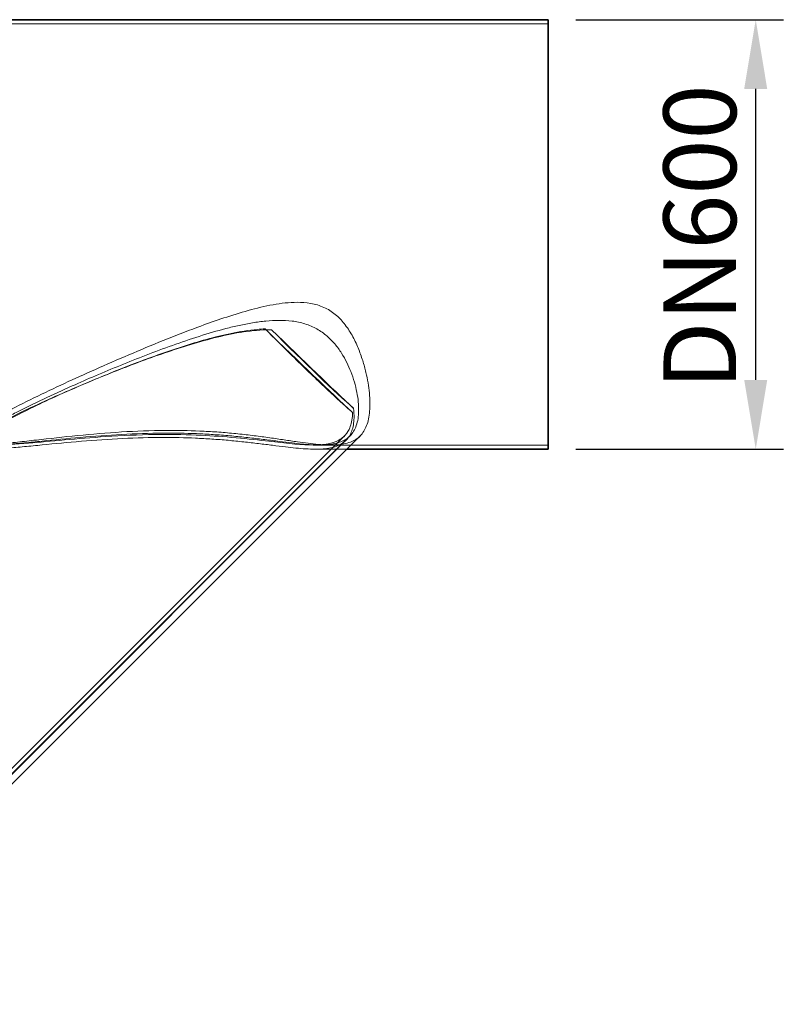
# Model space of a CAD drawing. Units: millimetres. Extents: x 253373 to 277570, y 159590 to 175366.
# Drawn here: x 257777 to 258886, y 167050 to 168472 of the extents above; entities that cross this region are included whole.
import ezdxf

# ---------------------------------------------------------------- set-up
doc = ezdxf.new("R2010")
doc.units = ezdxf.units.MM
doc.linetypes.add('DASHED', pattern=[0])
doc.layers.get('DEFPOINTS').update_dxf_attribs({"color": 250})
doc.layers.add('Hidden (ISO)', color=1, linetype='DASHED', lineweight=18, true_color=0xff0000)
doc.layers.add('kote', color=252, linetype='Continuous', lineweight=9)
doc.layers.add('Visible (ISO)', color=7, linetype='Continuous', lineweight=35)
doc.styles.get("Standard").update_dxf_attribs({"font": 'ISOCP.SHX'})
doc.styles.add('Styl textu40', font='arial.ttf')
doc.dimstyles.new('VARIABEL-ST', dxfattribs={"dimscale": 40, "dimtxt": 7, "dimasz": 2.5, "dimexe": 1, "dimexo": 1, "dimgap": 0.6, "dimtad": 1, "dimdsep": 46, "dimtxsty": 'Standard', "dimcen": 0, "dimclrd": 256, "dimclre": 256, "dimclrt": 5, "dimadec": 0, "dimazin": 0, "dimtp": 0.1, "dimtm": 0.1, "dimtfac": 0.71, "dimtdec": 3, "dimtmove": 0, "dimatfit": 3, "dimfxl": 1, "dimtzin": 0, "dimarcsym": 0})

# ---------------------------------------------------------------- blocks, each defined once
blk = doc.blocks.new('*D51')
at = {"layer": 'DEFPOINTS', "color": 0, "transparency": 16777216}
for p in [(258540.8, 168471.6), (258840.8, 168471.6), (258540.8, 167851.6)]:
    blk.add_point(p, dxfattribs=at)
at = {"layer": 'kote', "lineweight": -2, "transparency": 16777216}
for p, q in [((258580.8, 168471.6), (258880.8, 168471.6)), ((258840.8, 167951.6), (258840.8, 168371.6)), ((258580.8, 167851.6), (258880.8, 167851.6))]:
    blk.add_line(p, q, dxfattribs=at)
at = {"layer": 'kote', "transparency": 16777216}
for points in [[(258824.1, 168371.6), (258857.4, 168371.6), (258840.8, 168471.6)], [(258824.1, 167951.6), (258857.4, 167951.6), (258840.8, 167851.6)]]:
    blk.add_solid(points, dxfattribs=at)
at = {"layer": 'kote', "transparency": 16777216, "insert": (258707.5, 167937.5), "char_height": 60, "attachment_point": 1, "rotation": 90, "style": 'Styl textu40'}
blk.add_mtext(' \\fTahoma|b0|i0;\\H105.0000;DN600', dxfattribs=at)

msp = doc.modelspace()

# ---------------------------------------------------------------- linework, layer by layer
at = {"layer": 'Hidden (ISO)', "ltscale": 13.378466}
msp.add_line((258540.8, 168465.6), (257046.8, 168465.6), dxfattribs=at)
at = {"layer": 'Hidden (ISO)', "ltscale": 13.299244}
msp.add_line((257429.2, 167054.5), (258246.6, 167870.7), dxfattribs=at)
at = {"layer": 'Hidden (ISO)', "ltscale": 12.720777}
msp.add_line((257584.4, 167201.5), (258254.6, 167870.7), dxfattribs=at)
at = {"layer": 'Hidden (ISO)', "ltscale": 0.561527}
msp.add_line((258263, 167864.4), (258269.2, 167870.6), dxfattribs=at)
at = {"layer": 'Hidden (ISO)', "ltscale": 13.266479}
msp.add_line((257433.4, 167050.2), (258248.8, 167864.4), dxfattribs=at)
at = {"layer": 'Hidden (ISO)', "ltscale": 13.669267}
msp.add_line((258540.8, 167857.6), (258201.6, 167857.6), dxfattribs=at)
at = {"layer": 'Hidden (ISO)', "ltscale": 1.045677}
msp.add_line((258227.2, 167857.6), (258210.7, 167857.6), dxfattribs=at)
at = {"layer": 'Hidden (ISO)', "ltscale": 2.854607}
msp.add_line((258250.2, 167851.6), (258205.2, 167851.6), dxfattribs=at)
at = {"layer": 'Hidden (ISO)', "ltscale": 11.172008}
msp.add_ellipse((258011.4, 168161.6), major_axis=(303.4, -303.9), ratio=0.028268, start_param=5.149255, end_param=5.690875, dxfattribs=at)
at = {"layer": 'Hidden (ISO)', "ltscale": 16.035954}
msp.add_ellipse((258145.9, 168030.2), major_axis=(134.1, -134.6), ratio=0.039914, start_param=4.718252, end_param=5.765484, dxfattribs=at)
at = {"layer": 'Hidden (ISO)', "ltscale": 15.425918}
msp.add_ellipse((258019.9, 168161.6), major_axis=(309.4, -309.9), ratio=0.028268, start_param=5.144025, end_param=5.627882, dxfattribs=at)
at = {"layer": 'Hidden (ISO)', "ltscale": 12.949312}
msp.add_open_spline([(257995.3, 167878.7), (258011, 167878.7), (258027.4, 167878.3), (258052, 167877.1), (258060.2, 167876.6), (258076.6, 167875.3), (258084.7, 167874.6), (258100.7, 167872.9), (258108.5, 167872), (258123.9, 167870.1), (258131.4, 167869.1), (258145.8, 167867), (258152.8, 167866), (258166.2, 167864), (258172.5, 167863.1), (258183.9, 167861.4), (258189.1, 167860.7), (258199.2, 167859.5), (258204.2, 167858.9), (258213.7, 167858.1), (258218.2, 167857.8), (258226.9, 167857.6), (258231, 167857.6), (258238.8, 167858.1), (258242.4, 167858.5), (258249.2, 167859.8), (258252.3, 167860.7), (258258, 167862.9), (258260.7, 167864.2), (258265.4, 167867.2), (258267.6, 167868.9), (258271.3, 167872.8), (258273.1, 167875), (258276.1, 167879.9), (258277.5, 167882.6), (258280.9, 167891.5), (258282.4, 167898.6), (258283.7, 167914.4), (258283.6, 167923.3), (258281.7, 167942.3), (258280, 167952.3), (258276.3, 167967.8), (258274.8, 167973.6), (258271.1, 167985.4), (258268.9, 167991.6), (258263.8, 168003.9), (258260.9, 168010.1), (258254.2, 168022), (258250.5, 168027.7), (258242.5, 168037.6), (258238.2, 168042.2), (258230.8, 168048.2), (258228.2, 168050.1), (258222.7, 168053.5), (258219.8, 168055), (258213.8, 168057.7), (258210.7, 168058.8), (258204.4, 168060.7), (258201.1, 168061.5), (258191.3, 168063.2), (258184.7, 168063.6), (258172.7, 168063.6), (258166.9, 168063.3), (258155.2, 168062.1), (258149.4, 168061.2), (258131.6, 168058), (258119.6, 168055.1), (258095.9, 168048.5), (258084, 168044.8), (258061.1, 168037.2), (258049.9, 168033.3), (258023.7, 168023.7), (258007.4, 168017.4), (257974.5, 168004.3), (257957.8, 167997.4), (257924.8, 167983.4), (257908.5, 167976.4), (257877.1, 167962.5), (257861.9, 167955.6), (257833.1, 167942.4), (257818.2, 167935.3), (257788.9, 167921.1), (257774.7, 167914), (257755, 167903.7), (257748.7, 167900.3), (257736.9, 167893.8), (257731.4, 167890.6), (257721.3, 167884.5), (257716.8, 167881.5), (257709, 167875.9), (257705.7, 167873.3), (257701.9, 167869.4), (257700.8, 167868), (257699.3, 167865.4), (257699, 167864.2), (257699.4, 167862.1), (257700.1, 167861.2), (257702.4, 167859.7), (257703.9, 167859.2), (257708.1, 167858.2), (257711, 167857.9), (257718, 167857.6), (257722.1, 167857.6), (257730.9, 167857.9), (257735.7, 167858.2), (257745.6, 167858.9), (257750.7, 167859.4), (257763.7, 167860.6), (257772.2, 167861.5), (257789.9, 167863.5), (257799.2, 167864.5), (257827.8, 167867.8), (257848.1, 167870.1), (257889.8, 167874), (257911.2, 167875.7), (257953.7, 167878.1), (257974.9, 167878.7), (257995.3, 167878.7)], degree=3, knots=[0, 0, 0, 0, 4.706058, 4.706058, 7.059086, 7.059086, 9.412115, 9.412115, 11.765144, 11.765144, 14.118173, 14.118173, 16.471202, 16.471202, 18.82423, 18.82423, 20.879799, 20.879799, 22.935368, 22.935368, 24.990938, 24.990938, 27.046507, 27.046507, 29.102076, 29.102076, 31.157645, 31.157645, 33.213214, 33.213214, 35.268783, 35.268783, 37.323321, 37.323321, 39.377858, 39.377858, 43.486934, 43.486934, 47.596009, 47.596009, 51.705084, 51.705084, 53.855188, 53.855188, 56.005292, 56.005292, 58.155396, 58.155396, 60.3055, 60.3055, 62.204741, 62.204741, 63.154362, 63.154362, 64.103983, 64.103983, 65.053603, 65.053603, 66.003224, 66.003224, 67.902466, 67.902466, 69.615444, 69.615444, 71.328422, 71.328422, 74.754379, 74.754379, 78.180336, 78.180336, 81.606292, 81.606292, 86.673947, 86.673947, 91.741601, 91.741601, 96.809256, 96.809256, 101.876911, 101.876911, 107.087258, 107.087258, 112.297605, 112.297605, 114.902779, 114.902779, 117.507953, 117.507953, 120.113127, 120.113127, 122.7183, 122.7183, 124.269117, 124.269117, 125.819934, 125.819934, 127.370751, 127.370751, 128.921568, 128.921568, 130.853526, 130.853526, 132.785483, 132.785483, 134.717441, 134.717441, 136.649398, 136.649398, 139.709702, 139.709702, 142.770006, 142.770006, 148.890613, 148.890613, 155.011221, 155.011221, 161.131828, 161.131828, 161.131828, 161.131828], dxfattribs=at)
at = {"layer": 'Hidden (ISO)', "ltscale": 13.385883}
msp.add_open_spline([(257991.4, 167874.8), (257972.2, 167874.8), (257952.4, 167874.3), (257912.5, 167872.3), (257892.4, 167870.9), (257853.3, 167867.6), (257834.3, 167865.7), (257807.5, 167863), (257798.8, 167862.1), (257782.2, 167860.5), (257774.3, 167859.8), (257762.1, 167858.8), (257757.3, 167858.4), (257748, 167857.9), (257743.6, 167857.7), (257735.3, 167857.6), (257731.5, 167857.6), (257725, 167858.1), (257722.3, 167858.5), (257718.4, 167859.4), (257716.9, 167860), (257714.8, 167861.5), (257714.2, 167862.4), (257713.9, 167864.4), (257714.1, 167865.6), (257715.5, 167868.1), (257716.7, 167869.5), (257720.3, 167873.2), (257723.3, 167875.6), (257730.6, 167880.8), (257734.8, 167883.6), (257744.2, 167889.2), (257749.4, 167892.2), (257760.4, 167898.3), (257766.3, 167901.4), (257797, 167917.2), (257825.8, 167930.7), (257875.1, 167952.6), (257898.6, 167962.6), (257935.1, 167977.5), (257947.5, 167982.5), (257972.7, 167992.2), (257985.4, 167996.9), (258011, 168006), (258023.8, 168010.4), (258049.5, 168018.6), (258062.4, 168022.4), (258081.7, 168027.4), (258088.1, 168028.9), (258100.9, 168031.7), (258107.3, 168033), (258120.2, 168035.1), (258126.6, 168036), (258139.4, 168037.2), (258145.9, 168037.6), (258158.4, 168037.6), (258164.7, 168037.3), (258177.3, 168035.7), (258183.6, 168034.4), (258195.6, 168030.6), (258201.4, 168028.1), (258212.1, 168022.2), (258216.9, 168018.7), (258225.3, 168011.6), (258229.2, 168007.7), (258236.3, 167999.3), (258239.5, 167994.8), (258245.3, 167985.8), (258247.8, 167981.2), (258252.3, 167972.2), (258254.2, 167967.7), (258257.8, 167958.5), (258259.5, 167953.4), (258262.4, 167943.5), (258263.6, 167938.6), (258266.4, 167924.2), (258267.3, 167915.2), (258267, 167899.1), (258265.9, 167891.9), (258262.7, 167882.8), (258261.4, 167880), (258258.4, 167875), (258256.7, 167872.8), (258251.3, 167867.3), (258246.9, 167864.4), (258236.2, 167860.2), (258229.9, 167858.8), (258215.6, 167857.5), (258207.5, 167857.5), (258194.4, 167858.2), (258189.8, 167858.6), (258180.5, 167859.5), (258175.7, 167860), (258165, 167861.2), (258158.7, 167862), (258145.7, 167863.7), (258138.9, 167864.5), (258124.7, 167866.3), (258117.4, 167867.2), (258102.4, 167868.9), (258094.7, 167869.7), (258079.1, 167871.1), (258071.1, 167871.8), (258055.1, 167872.9), (258047, 167873.4), (258022.8, 167874.5), (258006.8, 167874.8), (257991.4, 167874.8)], degree=3, knots=[0, 0, 0, 0, 5.738104, 5.738104, 11.476208, 11.476208, 17.214313, 17.214313, 20.083365, 20.083365, 22.952417, 22.952417, 24.773516, 24.773516, 26.594616, 26.594616, 28.415716, 28.415716, 30.236815, 30.236815, 31.717284, 31.717284, 33.197753, 33.197753, 34.678223, 34.678223, 36.158692, 36.158692, 38.603888, 38.603888, 41.049084, 41.049084, 43.49428, 43.49428, 45.939476, 45.939476, 55.720261, 55.720261, 63.497752, 63.497752, 67.386497, 67.386497, 71.275242, 71.275242, 75.163987, 75.163987, 79.052733, 79.052733, 80.997105, 80.997105, 82.941478, 82.941478, 84.885851, 84.885851, 86.830223, 86.830223, 88.633007, 88.633007, 90.435791, 90.435791, 92.238575, 92.238575, 94.041359, 94.041359, 95.7609, 95.7609, 97.48044, 97.48044, 99.199981, 99.199981, 100.919521, 100.919521, 103.007537, 103.007537, 105.095553, 105.095553, 109.271586, 109.271586, 113.447618, 113.447618, 115.535634, 115.535634, 117.623651, 117.623651, 121.420426, 121.420426, 125.217202, 125.217202, 129.013978, 129.013978, 130.912365, 130.912365, 132.810753, 132.810753, 135.120217, 135.120217, 137.42968, 137.42968, 139.739143, 139.739143, 142.048607, 142.048607, 144.35807, 144.35807, 146.667534, 146.667534, 151.286461, 151.286461, 151.286461, 151.286461], dxfattribs=at)
at = {"layer": 'Hidden (ISO)', "ltscale": 12.865803}
msp.add_open_spline([(258259.8, 167910.6), (258260.4, 167905.7), (258260.6, 167901), (258260.3, 167889.6), (258259.2, 167883.3), (258255.3, 167872.6), (258252.5, 167868.1), (258247.3, 167862.8), (258245.2, 167861.2), (258240.7, 167858.3), (258238.2, 167857), (258232.7, 167854.9), (258229.6, 167854.1), (258223.1, 167852.8), (258219.6, 167852.3), (258212.1, 167851.7), (258208.1, 167851.6), (258199.6, 167851.7), (258195.2, 167851.8), (258186, 167852.4), (258181.3, 167852.8), (258171.4, 167853.8), (258166.4, 167854.4), (258155.4, 167855.6), (258149.3, 167856.4), (258136.4, 167858), (258129.6, 167858.9), (258115.7, 167860.5), (258108.5, 167861.4), (258093.7, 167862.9), (258086.1, 167863.7), (258070.8, 167865.1), (258063, 167865.7), (258047.3, 167866.7), (258039.4, 167867.2), (258015.8, 167868.2), (258000.1, 167868.5), (257985.1, 167868.5), (257965.9, 167868.5), (257946.1, 167868), (257906.2, 167866.1), (257886.1, 167864.7), (257847, 167861.4), (257828, 167859.6), (257801.2, 167856.9), (257792.5, 167856), (257775.9, 167854.5), (257768, 167853.7), (257755.8, 167852.8), (257751, 167852.4), (257741.6, 167851.9), (257737.2, 167851.7), (257728.9, 167851.6), (257725.1, 167851.6), (257718.6, 167852.1), (257715.8, 167852.4), (257711.9, 167853.4), (257710.4, 167854), (257708.3, 167855.4), (257707.6, 167856.3), (257707.2, 167858.3), (257707.5, 167859.4), (257708.8, 167861.9), (257709.9, 167863.3), (257713.4, 167866.8), (257716.4, 167869.2), (257723.5, 167874.3), (257727.7, 167877), (257736.9, 167882.5), (257742, 167885.4), (257752.8, 167891.3), (257758.6, 167894.3), (257789, 167909.8), (257817.5, 167922.9), (257866.1, 167944.1), (257889.1, 167953.7), (257925, 167967.9), (257937.2, 167972.6), (257961.9, 167981.8), (257974.4, 167986.3), (257999.6, 167994.9), (258012.2, 167999), (258037.5, 168006.7), (258050.2, 168010.2), (258075.5, 168016.4), (258088.2, 168019), (258107.2, 168021.9), (258113.5, 168022.6), (258126.1, 168023.7), (258132.4, 168024.1), (258139.6, 168024.1), (258140.5, 168024), (258141.4, 168024)], degree=3, knots=[106.676635, 106.676635, 106.676635, 106.676635, 109.048896, 109.048896, 112.881194, 112.881194, 116.713491, 116.713491, 118.675166, 118.675166, 120.63684, 120.63684, 122.598515, 122.598515, 124.56019, 124.56019, 126.521864, 126.521864, 128.483539, 128.483539, 130.445214, 130.445214, 132.406888, 132.406888, 134.660548, 134.660548, 136.914208, 136.914208, 139.167868, 139.167868, 141.421527, 141.421527, 143.675187, 143.675187, 145.928847, 145.928847, 150.436166, 150.436166, 150.436166, 156.17443, 156.17443, 161.912693, 161.912693, 167.650957, 167.650957, 170.520089, 170.520089, 173.38922, 173.38922, 175.214263, 175.214263, 177.039305, 177.039305, 178.864348, 178.864348, 180.68939, 180.68939, 182.170249, 182.170249, 183.651107, 183.651107, 185.131966, 185.131966, 186.612825, 186.612825, 189.035258, 189.035258, 191.457691, 191.457691, 193.880123, 193.880123, 196.302556, 196.302556, 205.992288, 205.992288, 213.608089, 213.608089, 217.41599, 217.41599, 221.223891, 221.223891, 225.031791, 225.031791, 228.839692, 228.839692, 232.647592, 232.647592, 234.551543, 234.551543, 236.455493, 236.455493, 236.709768, 236.709768, 236.709768, 236.709768], dxfattribs=at)
at = {"layer": 'Hidden (ISO)', "ltscale": 12.860741}
msp.add_open_spline([(258245.5, 167869.6), (258243.5, 167867.8), (258241.2, 167866.2), (258228.5, 167859.1), (258214.3, 167857.2), (258178.4, 167858.2), (258157.3, 167860.8), (258117.4, 167865.4), (258100.9, 167867.2), (258067.2, 167870.1), (258050.1, 167871.3), (258012.9, 167872.8), (257992.7, 167873), (257948.9, 167872.4), (257925.1, 167871.3), (257860.2, 167867), (257821.4, 167862.9), (257771.5, 167858.6), (257755.6, 167857.5), (257735.8, 167857.7), (257729.2, 167858.4), (257722.3, 167861.4), (257721.3, 167863.5), (257723.8, 167869.1), (257727.3, 167872.5), (257739.4, 167881.6), (257749.4, 167887.6), (257779.9, 167904.3), (257804.2, 167916.1), (257863.9, 167943.3), (257903.8, 167960.1), (257965.3, 167983.6), (257988.5, 167991.9), (258034.9, 168006.9), (258059.3, 168013.9), (258082.9, 168018.7), (258095.2, 168021.3), (258108, 168023.4), (258124.6, 168024.9), (258128.4, 168025.1), (258132, 168025.3)], degree=3, knots=[41.751004, 41.751004, 41.751004, 41.751004, 43.826859, 43.826859, 52.326511, 52.326511, 60.579532, 60.579532, 65.770397, 65.770397, 70.661404, 70.661404, 76.191638, 76.191638, 82.572901, 82.572901, 93.928628, 93.928628, 100.84634, 100.84634, 105.599747, 105.599747, 109.591899, 109.591899, 113.62809, 113.62809, 119.129301, 119.129301, 128.582622, 128.582622, 142.023211, 142.023211, 149.543314, 149.543314, 156.841334, 156.841334, 156.841334, 160.612565, 160.612565, 161.741841, 161.741841, 161.741841, 161.741841], dxfattribs=at)
at = {"layer": 'Hidden (ISO)', "ltscale": 11.743772}
msp.add_open_spline([(258258.3, 167904.7), (258256.3, 167906.4), (258254.1, 167908.3), (258251.7, 167910.4), (258242.6, 167918.3), (258230.9, 167929.1), (258203.3, 167955.1), (258187.7, 167970.1), (258158.4, 167998.9), (258145.1, 168012.1), (258132, 168025.3)], degree=3, knots=[114.020565, 114.020565, 114.020565, 114.020565, 115.955438, 115.955438, 115.955438, 123.143949, 123.143949, 130.332616, 130.332616, 135.944866, 135.944866, 135.944866, 135.944866], dxfattribs=at)
at = {"layer": 'Hidden (ISO)', "ltscale": 5.528014}
msp.add_open_spline([(258258.3, 167904.7), (258258.3, 167902.7), (258258.2, 167900.7), (258257.5, 167891.7), (258255.9, 167885.5), (258251.3, 167876.1), (258248.7, 167872.6), (258245.5, 167869.6)], degree=3, knots=[32.818364, 32.818364, 32.818364, 32.818364, 34.011766, 34.011766, 38.388135, 38.388135, 41.751004, 41.751004, 41.751004, 41.751004], dxfattribs=at)
at = {"layer": 'Visible (ISO)'}
for p, q in [((258540.8, 168471.6), (257330.1, 168471.6)), ((258540.8, 168471.6), (258540.8, 167851.6)), ((257591.8, 167194.2), (258263, 167864.4)), ((258540.8, 167851.6), (258250.2, 167851.6))]:
    msp.add_line(p, q, dxfattribs=at)

# ---------------------------------------------------------------- dimensions: what is measured, and where the dimension line sits
at = {"layer": 'kote'}
dim = msp.add_linear_dim(base=(258840.8, 168471.6), p1=(258540.8, 167851.6), p2=(258540.8, 168471.6), angle=90, text=' \\fTahoma|b0|i0;\\H105.0000;DN600', dimstyle='VARIABEL-ST', override={"dimtxt": 1.5, "dimtoh": 1, "dimdec": 0, "dimpost": '<>', "dimtxsty": 'Styl textu40', "dimclrt": 256, "dimtofl": 0, "dimatfit": 0}, dxfattribs=at)
dim.commit()
dim.dimension.update_dxf_attribs({"geometry": '*D51', "text_midpoint": (258840.8, 168161.6), "dimtype": 160})

doc.saveas('drawing.dxf')
